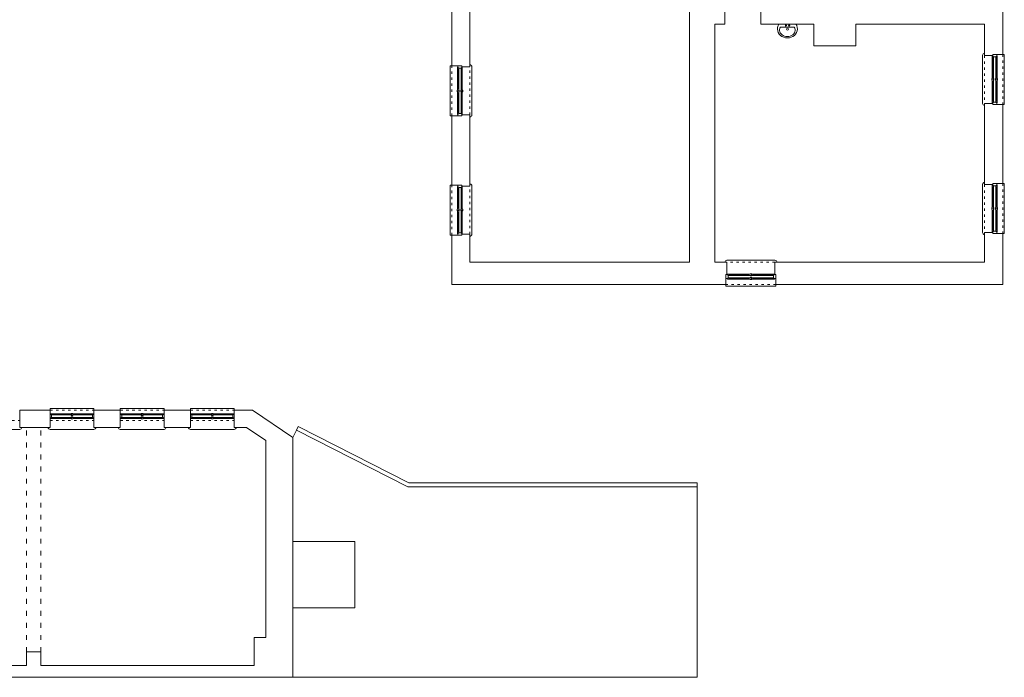
# Model space of a CAD drawing. Units: millimetres. Extents: x -27106 to 104270, y -67064 to 19437.
# Drawn here: x -21830 to -19374, y -32064 to -30424 of the extents above; entities that cross this region are included whole.
import ezdxf

# ---------------------------------------------------------------- set-up
doc = ezdxf.new("R2010")
doc.units = ezdxf.units.MM
doc.linetypes.add('ACAD_ISO03W100', pattern=[30, 12, -18])
doc.layers.get('0').update_dxf_attribs({"lineweight": 9, "true_color": 0x8c8c8c})
for name, color, linetype, lineweight, true_color in [('A_CIENKA', 7, 'Continuous', 9, 0x8c8c8c), ('A_DACH', 7, 'Continuous', 9, 0x8c8c8c), ('A_OBROBKI', 7, 'Continuous', 9, 0x8c8c8c), ('A_STOLARKA', 7, 'Continuous', 9, 0x8c8c8c), ('A_stolarka rzut', 7, 'Continuous', 9, 0x8c8c8c), ('linie powyżej', 7, 'ACAD_ISO03W100', 9, 0x8c8c8c), ('linie widok', 7, 'Continuous', 9, 0x8c8c8c), ('piętro II urządzenia', 7, 'Continuous', 9, 0x8c8c8c), ('ściany 1', 7, 'Continuous', 9, 0x8c8c8c)]:
    doc.layers.add(name, color=color, linetype=linetype, lineweight=lineweight, true_color=true_color)

# ---------------------------------------------------------------- blocks, each defined once
blk = doc.blocks.new('Suwalki okno skrzynkowe 109')
at = {"layer": 'A_CIENKA'}
for p, q in [((-59.1, -10.7), (-103, -10.7)), ((-59.1, -11), (-103, -11)), ((-59.1, -19), (-103, -19)), ((-59.1, -19.2), (-103, -19.2)), ((-49.2, -10.7), (-5.3, -10.7)), ((-49.2, -11), (-5.3, -11)), ((-49.2, -19), (-5.3, -19)), ((-49.2, -19.2), (-5.3, -19.2))]:
    blk.add_line(p, q, dxfattribs=at)
at = {"layer": 'A_STOLARKA'}
for p, q in [((-59.1, -9), (-103, -9)), ((-59.1, -12), (-103, -12)), ((-59.1, -18), (-103, -18)), ((-59.1, -21), (-103, -21)), ((-49.2, -18), (-54.4, -18)), ((-49.2, -9), (-5.3, -9)), ((-49.2, -12), (-5.3, -12)), ((-49.2, -18), (-5.3, -18)), ((-49.2, -21), (-5.3, -21))]:
    blk.add_line(p, q, dxfattribs=at)
at = {"layer": 'A_stolarka rzut'}
for points in [[(-108.7, -10), (-106.2, -10), (-106.2, -12), (-105.2, -12), (-105.2, -18), (-106.2, -18), (-106.2, -20), (-108.7, -20)], [(-106, -12), (-103, -12), (-103, -9), (-107.5, -9), (-107.5, -10), (-106, -10)], [(-106, -18), (-103, -18), (-103, -21), (-107.5, -21), (-107.5, -20), (-106, -20)], [(-54.4, -12), (-54.4, -11), (-55.4, -11), (-55.4, -9), (-59.1, -9), (-59.1, -10.7), (-59.1, -11.6), (-59.1, -12), (-56.3, -12), (-56.3, -13), (-52, -13), (-52, -12)], [(-54.4, -18), (-54.4, -19), (-55.4, -19), (-55.4, -21), (-59.1, -21), (-59.1, -19.2), (-59.1, -18.3), (-59.1, -18), (-56.3, -18), (-56.3, -17), (-52, -17), (-52, -18)], [(-54.2, -12), (-54.2, -11), (-55.2, -11), (-55.2, -9), (-56.3, -9), (-56.3, -8), (-52, -8), (-52, -9), (-49.2, -9), (-49.2, -10.7), (-49.2, -11), (-49.2, -12)], [(-54.2, -18), (-54.2, -19), (-55.2, -19), (-55.2, -21), (-56.3, -21), (-56.3, -22), (-52, -22), (-52, -21), (-49.2, -21), (-49.2, -19.2), (-49.2, -19), (-49.2, -18)], [(-2.4, -12), (-5.3, -12), (-5.3, -9), (-0.9, -9), (-0.9, -10), (-2.4, -10)], [(-2.4, -18), (-5.3, -18), (-5.3, -21), (-0.9, -21), (-0.9, -20), (-2.4, -20)], [(0.3, -10), (-2.2, -10), (-2.2, -12), (-3.2, -12), (-3.2, -18), (-2.2, -18), (-2.2, -20), (0.3, -20)]]:
    blk.add_lwpolyline(points, close=True, dxfattribs=at)
at = {"layer": 'linie widok', "linetype": 'ACAD_ISO03W100', "ltscale": 0.5}
blk.add_line((-108.7, 0), (0.3, 0), dxfattribs=at)
at = {"layer": 'linie widok'}
blk.add_lwpolyline([(-108.7, 0), (-108.7, 4), (0.3, 4), (0.3, 0)], dxfattribs=at)
blk = doc.blocks.new('Suwalki okno skrzynkowe 120')
at = {"layer": 'A_CIENKA'}
for p, q in [((15.8, -57.5), (15.8, -8.2)), ((16, -57.5), (16, -8.2)), ((24, -57.5), (24, -8.2)), ((24.2, -57.5), (24.2, -8.2)), ((15.8, -67.5), (15.8, -116.8)), ((16, -67.5), (16, -116.8)), ((24, -67.5), (24, -116.8)), ((24.2, -67.5), (24.2, -116.8))]:
    blk.add_line(p, q, dxfattribs=at)
at = {"layer": 'A_STOLARKA'}
for p, q in [((14, -57.5), (14, -8.2)), ((17, -57.5), (17, -8.2)), ((23, -57.5), (23, -8.2)), ((26, -57.5), (26, -8.2)), ((14, -67.5), (14, -116.8)), ((17, -67.5), (17, -116.8)), ((23, -57.5), (23, -62.7)), ((23, -67.5), (23, -116.8)), ((26, -67.5), (26, -116.8))]:
    blk.add_line(p, q, dxfattribs=at)
at = {"layer": 'A_stolarka rzut'}
for points in [[(15, 0), (15, -5), (17, -5), (17, -6), (23, -6), (23, -5), (25, -5), (25, 0)], [(17, -5.2), (17, -8.2), (14, -8.2), (14, -3.7), (15, -3.7), (15, -5.2)], [(23, -5.2), (23, -8.2), (26, -8.2), (26, -3.7), (25, -3.7), (25, -5.2)], [(17, -62.5), (16, -62.5), (16, -63.5), (14, -63.5), (14, -64.6), (13, -64.6), (13, -60.4), (14, -60.4), (14, -57.5), (15.8, -57.5), (16, -57.5), (17, -57.5)], [(17, -62.7), (16, -62.7), (16, -63.7), (14, -63.7), (14, -67.5), (15.8, -67.5), (16.7, -67.5), (17, -67.5), (17, -64.6), (18, -64.6), (18, -60.4), (17, -60.4)], [(23, -62.7), (24, -62.7), (24, -63.7), (26, -63.7), (26, -67.5), (24.2, -67.5), (23.3, -67.5), (23, -67.5), (23, -64.6), (22, -64.6), (22, -60.4), (23, -60.4)], [(23, -62.5), (24, -62.5), (24, -63.5), (26, -63.5), (26, -64.6), (27, -64.6), (27, -60.4), (26, -60.4), (26, -57.5), (24.2, -57.5), (24, -57.5), (23, -57.5)], [(17, -119.8), (17, -116.8), (14, -116.8), (14, -121.3), (15, -121.3), (15, -119.8)], [(15, -125), (15, -120), (17, -120), (17, -119), (23, -119), (23, -120), (25, -120), (25, -125)], [(23, -119.8), (23, -116.8), (26, -116.8), (26, -121.3), (25, -121.3), (25, -119.8)]]:
    blk.add_lwpolyline(points, close=True, dxfattribs=at)
at = {"layer": 'linie widok', "linetype": 'ACAD_ISO03W100', "ltscale": 0.5}
blk.add_line((0, -125), (0, 0), dxfattribs=at)
at = {"layer": 'linie widok'}
blk.add_lwpolyline([(0, -125), (-4, -125), (-4, 0), (0, 0)], dxfattribs=at)
blk = doc.blocks.new('umywalka')
for points in [[(0, 21.1), (-3.9, 23.2), (-8.1, 24.4), (-12.5, 24.8), (-16.9, 24.2), (-21, 22.7), (-24.8, 20.4), (-28.2, 17.3), (-30.9, 13.6), (-33, 9.3), (-34.2, 4.8), (-34.6, 0), (-34.2, -4.8), (-33, -9.3), (-30.9, -13.6), (-28.2, -17.3), (-24.8, -20.4), (-21, -22.7), (-16.9, -24.2), (-12.5, -24.8), (-8.1, -24.4), (-3.9, -23.2), (0, -21.1)], [(-7.5, 17.2), (-10.3, 18.7), (-13.2, 19.4), (-16.2, 19.6), (-19.1, 19), (-21.9, 17.7), (-24.4, 15.9), (-26.7, 13.4), (-28.5, 10.5), (-29.8, 7.3), (-30.7, 3.7), (-30.9, 0.1), (-30.7, -3.6), (-29.8, -7.1), (-28.5, -10.4), (-26.7, -13.3), (-24.4, -15.7), (-21.9, -17.6), (-19.1, -18.8), (-16.2, -19.4), (-13.2, -19.3), (-10.3, -18.5), (-7.5, -17)], [(-7.5, 17.2), (-7.5, -17)], [(0, 21.1), (0, -21.1)]]:
    blk.add_lwpolyline(points)
for centre, radius in [((-12.5, -0.1), 2.29), ((-3.6, 3.7), 1.41), ((-3.6, -4.4), 1.41)]:
    blk.add_circle(centre, radius)

msp = doc.modelspace()

# ---------------------------------------------------------------- linework, layer by layer
at = {"layer": 'A_DACH'}
for p, q in [((-21149.44, -31465.86), (-21140.39, -31448.03)), ((-21140.39, -31448.03), (-20862.38, -31589.16)), ((-20862.38, -31589.16), (-20140.44, -31589.16)), ((-20140.44, -31589.16), (-20140.44, -32064.49)), ((-20140.44, -32064.49), (-21149.44, -32064.49))]:
    msp.add_line(p, q, dxfattribs=at)
at = {"layer": 'A_OBROBKI'}
for p, q in [((-21140.39, -31448.03), (-21135.86, -31439.11)), ((-21135.86, -31439.11), (-20859.99, -31579.16)), ((-20859.99, -31579.16), (-20140.44, -31579.16)), ((-20140.44, -31589.16), (-20140.44, -31579.16))]:
    msp.add_line(p, q, dxfattribs=at)
at = {"layer": 'linie powyżej', "linetype": 'ACAD_ISO03W100'}
for p, q in [((-21813.44, -32000.99), (-21813.44, -31440.99)), ((-21777.44, -32000.99), (-21777.44, -31440.99))]:
    msp.add_line(p, q, dxfattribs=at)
at = {"layer": 'linie widok'}
for p, q in [((-19428.44, -30512.99), (-19428.44, -30632.99)), ((-20702.44, -30661.49), (-20702.44, -30541.49)), ((-20702.44, -30958.99), (-20702.44, -30838.99)), ((-19428.44, -30834.99), (-19428.44, -30954.99)), ((-19946.44, -31023.99), (-20066.44, -31023.99)), ((-21939.44, -31446.02), (-21830.44, -31446.02)), ((-21754.44, -31446.02), (-21645.44, -31446.02)), ((-21579.44, -31446.02), (-21470.44, -31446.02)), ((-21404.44, -31446.02), (-21295.44, -31446.02))]:
    msp.add_line(p, q, dxfattribs=at)
at = {"layer": 'linie widok', "linetype": 'ACAD_ISO03W100', "ltscale": 0.5}
for p, q in [((-19423.44, -30512.99), (-19423.44, -30632.99)), ((-20707.44, -30661.49), (-20707.44, -30541.49)), ((-20707.44, -30958.99), (-20707.44, -30838.99)), ((-19423.44, -30834.99), (-19423.44, -30954.99)), ((-19946.44, -31028.99), (-20066.44, -31028.99)), ((-21939.44, -31424.02), (-21830.44, -31424.02)), ((-21754.44, -31424.02), (-21645.44, -31424.02)), ((-21579.44, -31424.02), (-21470.44, -31424.02)), ((-21404.44, -31424.02), (-21295.44, -31424.02))]:
    msp.add_line(p, q, dxfattribs=at)
at = {"layer": 'linie widok'}
for centre, start, end in [((-19423.44, -30512.99), 90, 180), ((-20707.44, -30541.49), 0, 90), ((-19423.44, -30632.99), 180, 270), ((-20707.44, -30661.49), 270, 0), ((-20707.44, -30838.99), 0, 90), ((-19423.44, -30834.99), 90, 180), ((-20707.44, -30958.99), 270, 0), ((-19423.44, -30954.99), 180, 270), ((-20066.44, -31028.99), 90, 180), ((-19946.44, -31028.99), 0, 90), ((-21830.44, -31441.02), 270, 0), ((-21754.44, -31441.02), 180, 270), ((-21645.44, -31441.02), 270, 0), ((-21579.44, -31441.02), 180, 270), ((-21470.44, -31441.02), 270, 0), ((-21404.44, -31441.02), 180, 270), ((-21295.44, -31441.02), 270, 0)]:
    msp.add_arc(centre, 5, start, end, dxfattribs=at)
at = {"layer": 'ściany 1'}
for p, q in [((-20159.44, -30305.99), (-20159.44, -31028.99)), ((-20752.44, -30339.49), (-20752.44, -30538.99)), ((-20707.44, -30336.99), (-20707.44, -30541.49)), ((-19378.44, -30337.49), (-19378.44, -30510.49)), ((-20071.44, -30402.99), (-20071.44, -30434.99)), ((-19981.44, -30402.99), (-19981.44, -30434.99)), ((-20096.44, -30434.99), (-20096.44, -31028.99)), ((-20071.44, -30434.99), (-20096.44, -30434.99)), ((-19849.44, -30434.99), (-19981.44, -30434.99)), ((-19849.44, -30434.99), (-19849.44, -30488.99)), ((-19744.44, -30434.99), (-19744.44, -30488.99)), ((-19423.44, -30434.99), (-19744.44, -30434.99)), ((-19423.44, -30434.99), (-19423.44, -30512.99)), ((-19744.44, -30488.99), (-19849.44, -30488.99)), ((-19423.44, -30632.99), (-19423.44, -30834.99)), ((-19378.44, -30635.49), (-19378.44, -30832.49)), ((-20752.44, -30663.99), (-20752.44, -30836.49)), ((-20707.44, -30661.49), (-20707.44, -30838.99)), ((-20752.44, -30961.49), (-20752.44, -31084.99)), ((-20707.44, -30958.99), (-20707.44, -31028.99)), ((-19423.44, -30954.99), (-19423.44, -31028.99)), ((-19378.44, -30957.49), (-19378.44, -31084.99)), ((-20159.44, -31028.99), (-20707.44, -31028.99)), ((-20066.44, -31028.99), (-20096.44, -31028.99)), ((-19423.44, -31028.99), (-19946.44, -31028.99)), ((-20068.94, -31084.99), (-20752.44, -31084.99)), ((-19378.44, -31084.99), (-19943.94, -31084.99)), ((-21830.44, -31397.99), (-21754.44, -31397.99)), ((-21830.44, -31397.99), (-21830.44, -31440.99)), ((-21754.44, -31397.99), (-21754.44, -31440.99)), ((-21645.44, -31397.99), (-21579.44, -31397.99)), ((-21645.44, -31397.99), (-21645.44, -31440.99)), ((-21579.44, -31397.99), (-21579.44, -31440.99)), ((-21470.44, -31397.99), (-21404.44, -31397.99)), ((-21470.44, -31397.99), (-21470.44, -31440.99)), ((-21404.44, -31397.99), (-21404.44, -31440.99)), ((-21295.44, -31397.99), (-21249.44, -31397.99)), ((-21295.44, -31397.99), (-21295.44, -31440.99)), ((-21249.44, -31397.99), (-21149.44, -31465.86)), ((-21830.44, -31440.99), (-21754.44, -31440.99)), ((-21645.44, -31440.99), (-21579.44, -31440.99)), ((-21470.44, -31440.99), (-21404.44, -31440.99)), ((-21295.44, -31440.99), (-21264.44, -31440.99)), ((-21264.44, -31440.99), (-21216.44, -31473.57)), ((-21216.44, -31473.57), (-21216.44, -31964.99)), ((-21149.44, -31465.86), (-21149.44, -32064.49)), ((-21245.44, -31964.99), (-21216.44, -31964.99)), ((-21245.44, -32034.99), (-21245.44, -31964.99)), ((-21813.44, -32000.99), (-21777.44, -32000.99)), ((-21813.44, -32034.99), (-21813.44, -32000.99)), ((-21777.44, -32034.99), (-21777.44, -32000.99)), ((-22129.44, -32034.99), (-21813.44, -32034.99)), ((-21777.44, -32034.99), (-21245.44, -32034.99)), ((-21149.44, -32064.49), (-26986.44, -32064.49))]:
    msp.add_line(p, q, dxfattribs=at)
for points in [[(-19378.44, -30510.49), (-19403.44, -30510.49), (-19403.44, -30512.99), (-19423.44, -30512.99)], [(-20752.44, -30538.99), (-20727.44, -30538.99), (-20727.44, -30541.49), (-20707.44, -30541.49)], [(-19378.44, -30635.49), (-19403.44, -30635.49), (-19403.44, -30632.99), (-19423.44, -30632.99)], [(-20752.44, -30663.99), (-20727.44, -30663.99), (-20727.44, -30661.49), (-20707.44, -30661.49)], [(-20752.44, -30836.49), (-20727.44, -30836.49), (-20727.44, -30838.99), (-20707.44, -30838.99)], [(-19378.44, -30832.49), (-19403.44, -30832.49), (-19403.44, -30834.99), (-19423.44, -30834.99)], [(-20752.44, -30961.49), (-20727.44, -30961.49), (-20727.44, -30958.99), (-20707.44, -30958.99)], [(-19378.44, -30957.49), (-19403.44, -30957.49), (-19403.44, -30954.99), (-19423.44, -30954.99)], [(-20068.94, -31084.99), (-20068.94, -31059.99), (-20066.44, -31059.99), (-20066.44, -31028.99)], [(-19943.94, -31084.99), (-19943.94, -31059.99), (-19946.44, -31059.99), (-19946.44, -31028.99)]]:
    msp.add_lwpolyline(points, dxfattribs=at)
msp.add_lwpolyline([(-21149.44, -31725.49), (-20994.44, -31725.49), (-20994.44, -31891.49), (-21149.44, -31891.49)], close=True, dxfattribs=at)

# ---------------------------------------------------------------- block references
at = {"layer": 'A_stolarka rzut'}
for p, rotation in [((-19378.44, -30635.49), 180), ((-19378.44, -30957.49), 180), ((-20068.94, -31084.99), 89.99999999999999)]:
    msp.add_blockref('Suwalki okno skrzynkowe 120', p, dxfattribs=dict(at, rotation=rotation))
for name, p in [('Suwalki okno skrzynkowe 120', (-20752.44, -30538.99)), ('Suwalki okno skrzynkowe 120', (-20752.44, -30836.49)), ('Suwalki okno skrzynkowe 109', (-21645.77, -31398.02)), ('Suwalki okno skrzynkowe 109', (-21470.77, -31398.02)), ('Suwalki okno skrzynkowe 109', (-21295.77, -31398.02))]:
    msp.add_blockref(name, p, dxfattribs=at)
at = {"layer": 'piętro II urządzenia', "rotation": 89.9999999999993}
msp.add_blockref('umywalka', (-19915.44, -30434.99), dxfattribs=at)

doc.saveas('drawing.dxf')
